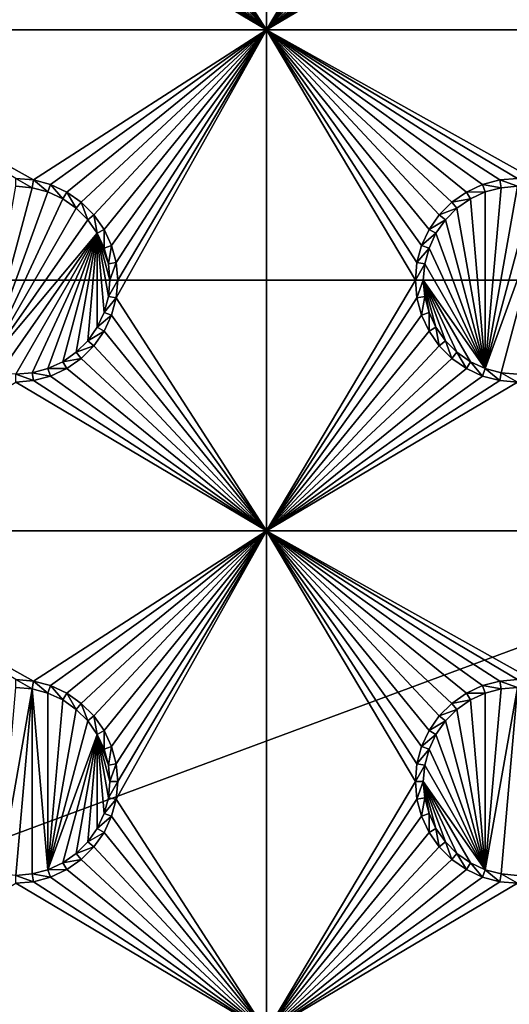
# Model space of a CAD drawing. Extents: x -150 to 150, y -120 to 120.
# Drawn here: x 15 to 30, y -67 to -37 of the extents above; entities that cross this region are included whole.
import ezdxf

# ---------------------------------------------------------------- set-up
doc = ezdxf.new("R2010")
doc.units = 0
for name, color, linetype in [('L2', 7, 'CONTINUOUS'), ('L3', 7, 'CONTINUOUS'), ('L6', 7, 'CONTINUOUS')]:
    doc.layers.add(name, color=color, linetype=linetype)

msp = doc.modelspace()

# ---------------------------------------------------------------- linework, layer by layer
at = {"layer": 'L2', "color": 250}
for points in [[(135.1, 117.5987, -151.99), (135.1, -117.5987, -151.99), (-135.1, 117.5987, -151.99)], [(-135.1, 117.5987, -151.99), (135.1, -117.5987, -151.99), (-135.1, -117.5987, -151.99)], [(15.15544, -8.75, -144.69), (72.75873, -39.9834, -144.69), (16.44462, -5.985353, -144.69)], [(74.50081, -36.42518, -144.69), (16.44462, -5.985353, -144.69), (73.7765, -38.2791, -144.69)], [(16.44462, -5.985353, -144.69), (72.75873, -39.9834, -144.69), (73.14111, -39.34309, -144.69)], [(16.44462, -5.985353, -144.69), (73.14111, -39.34309, -144.69), (73.7765, -38.2791, -144.69)], [(15.15544, -8.75, -144.69), (13.40578, -11.24878, -144.69), (59.6614, -45, -144.69)], [(15.15544, -8.75, -144.69), (71.47317, -41.49745, -144.69), (72.75873, -39.9834, -144.69)], [(59.6614, -45, -144.69), (60.49605, -45, -144.69), (15.15544, -8.75, -144.69)], [(15.15544, -8.75, -144.69), (60.49605, -45, -144.69), (61.3307, -45, -144.69)], [(15.15544, -8.75, -144.69), (61.3307, -45, -144.69), (62.16535, -45, -144.69)], [(15.15544, -8.75, -144.69), (68.00151, -43.89317, -144.69), (68.25236, -43.78947, -144.69)], [(15.15544, -8.75, -144.69), (64.0824, -44.91039, -144.69), (64.89433, -44.84318, -144.69)], [(66.47583, -44.45611, -144.69), (66.89874, -44.349, -144.69), (15.15544, -8.75, -144.69)], [(15.15544, -8.75, -144.69), (66.89874, -44.349, -144.69), (67.24805, -44.20461, -144.69)], [(15.15544, -8.75, -144.69), (67.24805, -44.20461, -144.69), (68.00151, -43.89317, -144.69)], [(68.25236, -43.78947, -144.69), (69.95343, -42.77992, -144.69), (15.15544, -8.75, -144.69)], [(15.15544, -8.75, -144.69), (69.95343, -42.77992, -144.69), (71.00177, -41.89526, -144.69)], [(15.15544, -8.75, -144.69), (71.00177, -41.89526, -144.69), (71.47317, -41.49745, -144.69)], [(62.16535, -45, -144.69), (63, -45, -144.69), (15.15544, -8.75, -144.69)], [(15.15544, -8.75, -144.69), (63, -45, -144.69), (63.27017, -44.97764, -144.69)], [(15.15544, -8.75, -144.69), (63.27017, -44.97764, -144.69), (64.0824, -44.91039, -144.69)], [(64.89433, -44.84318, -144.69), (64.97321, -44.83665, -144.69), (15.15544, -8.75, -144.69)], [(15.15544, -8.75, -144.69), (64.97321, -44.83665, -144.69), (65.6856, -44.65624, -144.69)], [(15.15544, -8.75, -144.69), (65.6856, -44.65624, -144.69), (66.47583, -44.45611, -144.69)], [(59.6614, -45, -144.69), (13.40578, -11.24878, -144.69), (11.24878, -13.40578, -144.69)], [(59.6614, -45, -144.69), (11.24878, -13.40578, -144.69), (8.75, -15.15544, -144.69)], [(8.75, -15.15544, -144.69), (5.985353, -16.44462, -144.69), (59.6614, -45, -144.69)], [(59.6614, -45, -144.69), (5.985353, -16.44462, -144.69), (3.038843, -17.23414, -144.69)], [(59.6614, -45, -144.69), (3.038843, -17.23414, -144.69), (-59.6614, -45, -144.69)], [(-59.6614, -45, -144.69), (-134.3202, -116.998, -149.9772), (59.6614, -45, -144.69)], [(59.6614, -45, -144.69), (-134.3202, -116.998, -149.9772), (134.3202, -116.998, -149.9772)]]:
    msp.add_3dface(points, dxfattribs=at)
at = {"layer": 'L3', "color": 250}
for points in [[(120.3, -110.5, -161.89), (120.3, 110.5, -161.89), (-120.3, -110.5, -161.89)], [(-120.3, -110.5, -161.89), (120.3, 110.5, -161.89), (-120.3, 110.5, -161.89)], [(18.00366, -30.52963, -163.49), (22.5, -22.5, -163.49), (22.5, -37.5, -163.49)], [(22.5, -22.5, -163.49), (26.95, -30, -163.49), (22.5, -37.5, -163.49)], [(22.5, -37.5, -163.49), (26.95, -30, -163.49), (26.99634, -30.52963, -163.49)], [(18.00366, -30.52963, -163.49), (22.5, -37.5, -163.49), (17.86606, -31.04316, -163.49)], [(22.5, -37.5, -163.49), (26.99634, -30.52963, -163.49), (27.13394, -31.04316, -163.49)], [(22.5, -37.5, -163.49), (17.64138, -31.525, -163.49), (17.86606, -31.04316, -163.49)], [(27.13394, -31.04316, -163.49), (27.35862, -31.525, -163.49), (22.5, -37.5, -163.49)], [(22.5, -37.5, -163.49), (17.33644, -31.9605, -163.49), (17.64138, -31.525, -163.49)], [(27.35862, -31.525, -163.49), (27.66356, -31.9605, -163.49), (22.5, -37.5, -163.49)], [(16.9605, -32.33644, -163.49), (17.33644, -31.9605, -163.49), (22.5, -37.5, -163.49)], [(22.5, -37.5, -163.49), (27.66356, -31.9605, -163.49), (28.0395, -32.33644, -163.49)], [(22.5, -37.5, -163.49), (16.525, -32.64138, -163.49), (16.9605, -32.33644, -163.49)], [(22.5, -37.5, -163.49), (28.0395, -32.33644, -163.49), (28.475, -32.64138, -163.49)], [(22.5, -37.5, -163.49), (16.04316, -32.86606, -163.49), (16.525, -32.64138, -163.49)], [(28.475, -32.64138, -163.49), (28.95684, -32.86606, -163.49), (22.5, -37.5, -163.49)], [(22.5, -37.5, -163.49), (15, -33.05, -163.49), (15.52963, -33.00367, -163.49)], [(15.52963, -33.00367, -163.49), (16.04316, -32.86606, -163.49), (22.5, -37.5, -163.49)], [(22.5, -37.5, -163.49), (28.95684, -32.86606, -163.49), (29.47037, -33.00367, -163.49)], [(22.5, -37.5, -163.49), (29.47037, -33.00367, -163.49), (30, -33.05, -163.49)], [(22.5, -37.5, -163.49), (7.5, -37.5, -163.49), (15, -33.05, -163.49)], [(37.5, -37.5, -163.49), (22.5, -37.5, -163.49), (30, -33.05, -163.49)], [(15, -41.95, -163.49), (7.5, -37.5, -163.49), (15.52963, -41.99634, -163.49)], [(15.52963, -41.99634, -163.49), (7.5, -37.5, -163.49), (22.5, -37.5, -163.49)], [(22.5, -37.5, -163.49), (16.04316, -42.13394, -163.49), (15.52963, -41.99634, -163.49)], [(22.5, -37.5, -163.49), (16.525, -42.35862, -163.49), (16.04316, -42.13394, -163.49)], [(16.9605, -42.66356, -163.49), (16.525, -42.35862, -163.49), (22.5, -37.5, -163.49)], [(22.5, -37.5, -163.49), (17.33644, -43.0395, -163.49), (16.9605, -42.66356, -163.49)], [(22.5, -37.5, -163.49), (17.64138, -43.475, -163.49), (17.33644, -43.0395, -163.49)], [(17.86606, -43.95684, -163.49), (17.64138, -43.475, -163.49), (22.5, -37.5, -163.49)], [(17.86606, -43.95684, -163.49), (22.5, -37.5, -163.49), (18.00366, -44.47037, -163.49)], [(18.00366, -44.47037, -163.49), (22.5, -37.5, -163.49), (18.05, -45, -163.49)], [(18.05, -45, -163.49), (22.5, -37.5, -163.49), (18.00366, -45.52963, -163.49)], [(18.00366, -45.52963, -163.49), (22.5, -37.5, -163.49), (22.5, -52.5, -163.49)], [(30, -41.95, -163.49), (29.47037, -41.99634, -163.49), (22.5, -37.5, -163.49)], [(30, -41.95, -163.49), (22.5, -37.5, -163.49), (30.52963, -41.99634, -163.49)], [(29.47037, -41.99634, -163.49), (28.95684, -42.13394, -163.49), (22.5, -37.5, -163.49)], [(22.5, -37.5, -163.49), (28.95684, -42.13394, -163.49), (28.475, -42.35862, -163.49)], [(22.5, -37.5, -163.49), (28.475, -42.35862, -163.49), (28.0395, -42.66356, -163.49)], [(28.0395, -42.66356, -163.49), (27.66356, -43.0395, -163.49), (22.5, -37.5, -163.49)], [(22.5, -37.5, -163.49), (27.66356, -43.0395, -163.49), (27.35862, -43.475, -163.49)], [(22.5, -37.5, -163.49), (27.35862, -43.475, -163.49), (27.13394, -43.95684, -163.49)], [(27.13394, -43.95684, -163.49), (26.99634, -44.47037, -163.49), (22.5, -37.5, -163.49)], [(22.5, -37.5, -163.49), (26.99634, -44.47037, -163.49), (26.95, -45, -163.49)], [(22.5, -37.5, -163.49), (26.95, -45, -163.49), (22.5, -52.5, -163.49)], [(30.52963, -41.99634, -163.49), (22.5, -37.5, -163.49), (37.5, -37.5, -163.49)], [(15.52963, -41.99634, -163.49), (15.48867, -42.22859, -167.99), (15, -41.95, -163.49)], [(15, -41.95, -163.49), (15.48867, -42.22859, -167.99), (15, -42.18584, -167.99)], [(15.52963, -41.99634, -163.49), (15.9625, -42.35555, -167.99), (15.48867, -42.22859, -167.99)], [(16.04316, -42.13394, -163.49), (15.9625, -42.35555, -167.99), (15.52963, -41.99634, -163.49)], [(16.04316, -42.13394, -163.49), (16.40708, -42.56286, -167.99), (15.9625, -42.35555, -167.99)], [(16.525, -42.35862, -163.49), (16.40708, -42.56286, -167.99), (16.04316, -42.13394, -163.49)], [(28.95684, -42.13394, -163.49), (29.0375, -42.35555, -167.99), (28.475, -42.35862, -163.49)], [(29.47037, -41.99634, -163.49), (29.51133, -42.22859, -167.99), (28.95684, -42.13394, -163.49)], [(28.95684, -42.13394, -163.49), (29.51133, -42.22859, -167.99), (29.0375, -42.35555, -167.99)], [(30, -41.95, -163.49), (30, -42.18584, -167.99), (29.47037, -41.99634, -163.49)], [(29.47037, -41.99634, -163.49), (30, -42.18584, -167.99), (29.51133, -42.22859, -167.99)], [(14.0375, -47.64445, -167.99), (15, -42.18584, -167.99), (15.48867, -42.22859, -167.99)], [(14.0375, -47.64445, -167.99), (15.48867, -42.22859, -167.99), (15.9625, -42.35555, -167.99)], [(16.40708, -42.56286, -167.99), (14.0375, -47.64445, -167.99), (15.9625, -42.35555, -167.99)], [(16.525, -42.35862, -163.49), (16.80891, -42.84422, -167.99), (16.40708, -42.56286, -167.99)], [(16.9605, -42.66356, -163.49), (16.80891, -42.84422, -167.99), (16.525, -42.35862, -163.49)], [(28.475, -42.35862, -163.49), (28.59292, -42.56286, -167.99), (28.0395, -42.66356, -163.49)], [(28.475, -42.35862, -163.49), (29.0375, -42.35555, -167.99), (28.59292, -42.56286, -167.99)], [(29.0375, -47.64445, -167.99), (28.59292, -42.56286, -167.99), (29.0375, -42.35555, -167.99)], [(29.51133, -42.22859, -167.99), (30, -42.18584, -167.99), (29.0375, -47.64445, -167.99)], [(29.0375, -47.64445, -167.99), (30, -42.18584, -167.99), (30.48868, -42.22859, -167.99)], [(29.0375, -47.64445, -167.99), (29.0375, -42.35555, -167.99), (29.51133, -42.22859, -167.99)], [(29.0375, -47.64445, -167.99), (30.48868, -42.22859, -167.99), (30.9625, -42.35555, -167.99)], [(30.9625, -42.35555, -167.99), (29.51133, -47.77141, -167.99), (29.0375, -47.64445, -167.99)], [(30.9625, -42.35555, -167.99), (30, -47.81416, -167.99), (29.51133, -47.77141, -167.99)], [(16.80891, -42.84422, -167.99), (14.0375, -47.64445, -167.99), (16.40708, -42.56286, -167.99)], [(16.9605, -42.66356, -163.49), (17.15578, -43.19109, -167.99), (16.80891, -42.84422, -167.99)], [(17.33644, -43.0395, -163.49), (17.15578, -43.19109, -167.99), (16.9605, -42.66356, -163.49)], [(28.0395, -42.66356, -163.49), (28.19109, -42.84422, -167.99), (27.66356, -43.0395, -163.49)], [(28.0395, -42.66356, -163.49), (28.59292, -42.56286, -167.99), (28.19109, -42.84422, -167.99)], [(28.19109, -42.84422, -167.99), (28.59292, -42.56286, -167.99), (29.0375, -47.64445, -167.99)], [(16.80891, -42.84422, -167.99), (17.15578, -43.19109, -167.99), (14.0375, -47.64445, -167.99)], [(27.66356, -43.0395, -163.49), (28.19109, -42.84422, -167.99), (27.84422, -43.19109, -167.99)], [(29.0375, -47.64445, -167.99), (27.84422, -43.19109, -167.99), (28.19109, -42.84422, -167.99)], [(14.0375, -47.64445, -167.99), (17.15578, -43.19109, -167.99), (17.43714, -43.59292, -167.99)], [(17.33644, -43.0395, -163.49), (17.43714, -43.59292, -167.99), (17.15578, -43.19109, -167.99)], [(17.64138, -43.475, -163.49), (17.43714, -43.59292, -167.99), (17.33644, -43.0395, -163.49)], [(27.66356, -43.0395, -163.49), (27.84422, -43.19109, -167.99), (27.35862, -43.475, -163.49)], [(27.35862, -43.475, -163.49), (27.84422, -43.19109, -167.99), (27.56286, -43.59292, -167.99)], [(29.0375, -47.64445, -167.99), (27.56286, -43.59292, -167.99), (27.84422, -43.19109, -167.99)], [(14.0375, -47.64445, -167.99), (17.43714, -43.59292, -167.99), (14.51133, -47.77141, -167.99)], [(14.51133, -47.77141, -167.99), (17.43714, -43.59292, -167.99), (15, -47.81416, -167.99)], [(17.43714, -43.59292, -167.99), (15.48867, -47.77141, -167.99), (15, -47.81416, -167.99)], [(17.43714, -43.59292, -167.99), (15.9625, -47.64445, -167.99), (15.48867, -47.77141, -167.99)], [(17.43714, -43.59292, -167.99), (16.40708, -47.43714, -167.99), (15.9625, -47.64445, -167.99)], [(16.80891, -47.15578, -167.99), (16.40708, -47.43714, -167.99), (17.43714, -43.59292, -167.99)], [(17.43714, -43.59292, -167.99), (17.15578, -46.80891, -167.99), (16.80891, -47.15578, -167.99)], [(17.43714, -43.59292, -167.99), (17.43714, -46.40708, -167.99), (17.15578, -46.80891, -167.99)], [(17.64138, -43.475, -163.49), (17.64445, -44.0375, -167.99), (17.43714, -43.59292, -167.99)], [(17.43714, -43.59292, -167.99), (17.64445, -44.0375, -167.99), (17.77141, -44.51133, -167.99)], [(17.77141, -44.51133, -167.99), (17.81416, -45, -167.99), (17.43714, -43.59292, -167.99)], [(17.43714, -43.59292, -167.99), (17.81416, -45, -167.99), (17.77141, -45.48867, -167.99)], [(17.43714, -43.59292, -167.99), (17.77141, -45.48867, -167.99), (17.64445, -45.9625, -167.99)], [(17.64445, -45.9625, -167.99), (17.43714, -46.40708, -167.99), (17.43714, -43.59292, -167.99)], [(17.86606, -43.95684, -163.49), (17.64445, -44.0375, -167.99), (17.64138, -43.475, -163.49)], [(27.35862, -43.475, -163.49), (27.56286, -43.59292, -167.99), (27.13394, -43.95684, -163.49)], [(27.13394, -43.95684, -163.49), (27.56286, -43.59292, -167.99), (27.35555, -44.0375, -167.99)], [(27.35555, -44.0375, -167.99), (27.56286, -43.59292, -167.99), (29.0375, -47.64445, -167.99)], [(17.86606, -43.95684, -163.49), (17.77141, -44.51133, -167.99), (17.64445, -44.0375, -167.99)], [(18.00366, -44.47037, -163.49), (17.77141, -44.51133, -167.99), (17.86606, -43.95684, -163.49)], [(27.13394, -43.95684, -163.49), (27.35555, -44.0375, -167.99), (26.99634, -44.47037, -163.49)], [(26.99634, -44.47037, -163.49), (27.35555, -44.0375, -167.99), (27.22859, -44.51133, -167.99)], [(27.35555, -44.0375, -167.99), (29.0375, -47.64445, -167.99), (27.22859, -44.51133, -167.99)], [(18.00366, -44.47037, -163.49), (17.81416, -45, -167.99), (17.77141, -44.51133, -167.99)], [(18.05, -45, -163.49), (17.81416, -45, -167.99), (18.00366, -44.47037, -163.49)], [(26.99634, -44.47037, -163.49), (27.22859, -44.51133, -167.99), (26.95, -45, -163.49)], [(26.95, -45, -163.49), (27.22859, -44.51133, -167.99), (27.18583, -45, -167.99)], [(27.22859, -44.51133, -167.99), (29.0375, -47.64445, -167.99), (27.18583, -45, -167.99)], [(18.00366, -45.52963, -163.49), (17.77141, -45.48867, -167.99), (18.05, -45, -163.49)], [(18.05, -45, -163.49), (17.77141, -45.48867, -167.99), (17.81416, -45, -167.99)], [(22.5, -52.5, -163.49), (26.95, -45, -163.49), (26.99634, -45.52963, -163.49)], [(26.95, -45, -163.49), (27.18583, -45, -167.99), (26.99634, -45.52963, -163.49)], [(26.99634, -45.52963, -163.49), (27.18583, -45, -167.99), (27.22859, -45.48867, -167.99)], [(29.0375, -47.64445, -167.99), (28.59292, -47.43714, -167.99), (27.18583, -45, -167.99)], [(27.18583, -45, -167.99), (28.59292, -47.43714, -167.99), (28.19109, -47.15578, -167.99)], [(27.18583, -45, -167.99), (28.19109, -47.15578, -167.99), (27.84422, -46.80891, -167.99)], [(27.84422, -46.80891, -167.99), (27.56286, -46.40708, -167.99), (27.18583, -45, -167.99)], [(27.18583, -45, -167.99), (27.56286, -46.40708, -167.99), (27.35555, -45.9625, -167.99)], [(27.18583, -45, -167.99), (27.35555, -45.9625, -167.99), (27.22859, -45.48867, -167.99)], [(18.00366, -45.52963, -163.49), (17.64445, -45.9625, -167.99), (17.77141, -45.48867, -167.99)], [(17.86606, -46.04316, -163.49), (17.64445, -45.9625, -167.99), (18.00366, -45.52963, -163.49)], [(18.00366, -45.52963, -163.49), (22.5, -52.5, -163.49), (17.86606, -46.04316, -163.49)], [(22.5, -52.5, -163.49), (26.99634, -45.52963, -163.49), (27.13394, -46.04316, -163.49)], [(26.99634, -45.52963, -163.49), (27.22859, -45.48867, -167.99), (27.13394, -46.04316, -163.49)], [(27.13394, -46.04316, -163.49), (27.22859, -45.48867, -167.99), (27.35555, -45.9625, -167.99)], [(17.86606, -46.04316, -163.49), (17.43714, -46.40708, -167.99), (17.64445, -45.9625, -167.99)], [(27.13394, -46.04316, -163.49), (27.35555, -45.9625, -167.99), (27.35862, -46.525, -163.49)], [(27.35862, -46.525, -163.49), (27.35555, -45.9625, -167.99), (27.56286, -46.40708, -167.99)], [(17.64138, -46.525, -163.49), (17.43714, -46.40708, -167.99), (17.86606, -46.04316, -163.49)], [(22.5, -52.5, -163.49), (17.64138, -46.525, -163.49), (17.86606, -46.04316, -163.49)], [(27.13394, -46.04316, -163.49), (27.35862, -46.525, -163.49), (22.5, -52.5, -163.49)], [(17.64138, -46.525, -163.49), (17.15578, -46.80891, -167.99), (17.43714, -46.40708, -167.99)], [(17.33644, -46.9605, -163.49), (17.15578, -46.80891, -167.99), (17.64138, -46.525, -163.49)], [(22.5, -52.5, -163.49), (17.33644, -46.9605, -163.49), (17.64138, -46.525, -163.49)], [(27.35862, -46.525, -163.49), (27.66356, -46.9605, -163.49), (22.5, -52.5, -163.49)], [(27.35862, -46.525, -163.49), (27.56286, -46.40708, -167.99), (27.66356, -46.9605, -163.49)], [(27.66356, -46.9605, -163.49), (27.56286, -46.40708, -167.99), (27.84422, -46.80891, -167.99)], [(17.33644, -46.9605, -163.49), (16.80891, -47.15578, -167.99), (17.15578, -46.80891, -167.99)], [(27.66356, -46.9605, -163.49), (27.84422, -46.80891, -167.99), (28.0395, -47.33644, -163.49)], [(28.0395, -47.33644, -163.49), (27.84422, -46.80891, -167.99), (28.19109, -47.15578, -167.99)], [(16.9605, -47.33644, -163.49), (16.40708, -47.43714, -167.99), (16.80891, -47.15578, -167.99)], [(16.9605, -47.33644, -163.49), (16.80891, -47.15578, -167.99), (17.33644, -46.9605, -163.49)], [(16.9605, -47.33644, -163.49), (17.33644, -46.9605, -163.49), (22.5, -52.5, -163.49)], [(22.5, -52.5, -163.49), (27.66356, -46.9605, -163.49), (28.0395, -47.33644, -163.49)], [(28.0395, -47.33644, -163.49), (28.19109, -47.15578, -167.99), (28.475, -47.64138, -163.49)], [(28.475, -47.64138, -163.49), (28.19109, -47.15578, -167.99), (28.59292, -47.43714, -167.99)], [(16.525, -47.64138, -163.49), (15.9625, -47.64445, -167.99), (16.40708, -47.43714, -167.99)], [(16.525, -47.64138, -163.49), (16.40708, -47.43714, -167.99), (16.9605, -47.33644, -163.49)], [(22.5, -52.5, -163.49), (16.525, -47.64138, -163.49), (16.9605, -47.33644, -163.49)], [(22.5, -52.5, -163.49), (28.0395, -47.33644, -163.49), (28.475, -47.64138, -163.49)], [(28.475, -47.64138, -163.49), (28.59292, -47.43714, -167.99), (28.95684, -47.86606, -163.49)], [(28.95684, -47.86606, -163.49), (28.59292, -47.43714, -167.99), (29.0375, -47.64445, -167.99)], [(16.04316, -47.86606, -163.49), (15.48867, -47.77141, -167.99), (15.9625, -47.64445, -167.99)], [(16.04316, -47.86606, -163.49), (15.9625, -47.64445, -167.99), (16.525, -47.64138, -163.49)], [(22.5, -52.5, -163.49), (16.04316, -47.86606, -163.49), (16.525, -47.64138, -163.49)], [(28.475, -47.64138, -163.49), (28.95684, -47.86606, -163.49), (22.5, -52.5, -163.49)], [(28.95684, -47.86606, -163.49), (29.0375, -47.64445, -167.99), (29.47037, -48.00366, -163.49)], [(29.47037, -48.00366, -163.49), (29.0375, -47.64445, -167.99), (29.51133, -47.77141, -167.99)], [(15.52963, -48.00366, -163.49), (15, -47.81416, -167.99), (15.48867, -47.77141, -167.99)], [(15, -48.05, -163.49), (15, -47.81416, -167.99), (15.52963, -48.00366, -163.49)], [(22.5, -52.5, -163.49), (15, -48.05, -163.49), (15.52963, -48.00366, -163.49)], [(15.52963, -48.00366, -163.49), (15.48867, -47.77141, -167.99), (16.04316, -47.86606, -163.49)], [(15.52963, -48.00366, -163.49), (16.04316, -47.86606, -163.49), (22.5, -52.5, -163.49)], [(22.5, -52.5, -163.49), (28.95684, -47.86606, -163.49), (29.47037, -48.00366, -163.49)], [(22.5, -52.5, -163.49), (29.47037, -48.00366, -163.49), (30, -48.05, -163.49)], [(29.47037, -48.00366, -163.49), (29.51133, -47.77141, -167.99), (30, -48.05, -163.49)], [(30, -48.05, -163.49), (29.51133, -47.77141, -167.99), (30, -47.81416, -167.99)], [(22.5, -52.5, -163.49), (7.5, -52.5, -163.49), (15, -48.05, -163.49)], [(37.5, -52.5, -163.49), (22.5, -52.5, -163.49), (30, -48.05, -163.49)], [(15, -56.95, -163.49), (7.5, -52.5, -163.49), (15.52963, -56.99634, -163.49)], [(15.52963, -56.99634, -163.49), (7.5, -52.5, -163.49), (22.5, -52.5, -163.49)], [(22.5, -52.5, -163.49), (16.04316, -57.13394, -163.49), (15.52963, -56.99634, -163.49)], [(22.5, -52.5, -163.49), (16.525, -57.35862, -163.49), (16.04316, -57.13394, -163.49)], [(16.9605, -57.66356, -163.49), (16.525, -57.35862, -163.49), (22.5, -52.5, -163.49)], [(22.5, -52.5, -163.49), (17.33644, -58.0395, -163.49), (16.9605, -57.66356, -163.49)], [(22.5, -52.5, -163.49), (17.64138, -58.475, -163.49), (17.33644, -58.0395, -163.49)], [(17.86606, -58.95684, -163.49), (17.64138, -58.475, -163.49), (22.5, -52.5, -163.49)], [(17.86606, -58.95684, -163.49), (22.5, -52.5, -163.49), (18.00366, -59.47037, -163.49)], [(18.00366, -59.47037, -163.49), (22.5, -52.5, -163.49), (18.05, -60, -163.49)], [(18.05, -60, -163.49), (22.5, -52.5, -163.49), (18.00366, -60.52963, -163.49)], [(18.00366, -60.52963, -163.49), (22.5, -52.5, -163.49), (22.5, -67.5, -163.49)], [(28.0395, -57.66356, -163.49), (22.5, -52.5, -163.49), (28.475, -57.35862, -163.49)], [(28.475, -57.35862, -163.49), (22.5, -52.5, -163.49), (28.95684, -57.13394, -163.49)], [(30.52963, -56.99634, -163.49), (30, -56.95, -163.49), (22.5, -52.5, -163.49)], [(22.5, -52.5, -163.49), (30, -56.95, -163.49), (29.47037, -56.99634, -163.49)], [(22.5, -52.5, -163.49), (29.47037, -56.99634, -163.49), (28.95684, -57.13394, -163.49)], [(28.0395, -57.66356, -163.49), (27.66356, -58.0395, -163.49), (22.5, -52.5, -163.49)], [(22.5, -52.5, -163.49), (27.66356, -58.0395, -163.49), (27.35862, -58.475, -163.49)], [(22.5, -52.5, -163.49), (27.35862, -58.475, -163.49), (27.13394, -58.95684, -163.49)], [(26.95, -60, -163.49), (22.5, -67.5, -163.49), (22.5, -52.5, -163.49)], [(26.95, -60, -163.49), (22.5, -52.5, -163.49), (26.99634, -59.47037, -163.49)], [(26.99634, -59.47037, -163.49), (22.5, -52.5, -163.49), (27.13394, -58.95684, -163.49)], [(30.52963, -56.99634, -163.49), (22.5, -52.5, -163.49), (37.5, -52.5, -163.49)], [(15.52963, -56.99634, -163.49), (15.48867, -57.22859, -167.99), (15, -56.95, -163.49)], [(15, -56.95, -163.49), (15.48867, -57.22859, -167.99), (15, -57.18584, -167.99)], [(15.52963, -56.99634, -163.49), (15.9625, -57.35555, -167.99), (15.48867, -57.22859, -167.99)], [(16.04316, -57.13394, -163.49), (15.9625, -57.35555, -167.99), (15.52963, -56.99634, -163.49)], [(16.04316, -57.13394, -163.49), (16.40708, -57.56286, -167.99), (15.9625, -57.35555, -167.99)], [(16.525, -57.35862, -163.49), (16.40708, -57.56286, -167.99), (16.04316, -57.13394, -163.49)], [(28.95684, -57.13394, -163.49), (29.0375, -57.35555, -167.99), (28.475, -57.35862, -163.49)], [(29.47037, -56.99634, -163.49), (29.51133, -57.22859, -167.99), (28.95684, -57.13394, -163.49)], [(28.95684, -57.13394, -163.49), (29.51133, -57.22859, -167.99), (29.0375, -57.35555, -167.99)], [(30, -56.95, -163.49), (30, -57.18584, -167.99), (29.47037, -56.99634, -163.49)], [(29.47037, -56.99634, -163.49), (30, -57.18584, -167.99), (29.51133, -57.22859, -167.99)], [(15.48867, -57.22859, -167.99), (14.51133, -62.77141, -167.99), (15, -57.18584, -167.99)], [(15.48867, -57.22859, -167.99), (15, -62.81417, -167.99), (14.51133, -62.77141, -167.99)], [(15.48867, -62.77141, -167.99), (15, -62.81417, -167.99), (15.48867, -57.22859, -167.99)], [(15.48867, -62.77141, -167.99), (15.48867, -57.22859, -167.99), (15.9625, -62.64445, -167.99)], [(15.9625, -62.64445, -167.99), (15.48867, -57.22859, -167.99), (15.9625, -57.35555, -167.99)], [(15.9625, -62.64445, -167.99), (15.9625, -57.35555, -167.99), (16.40708, -57.56286, -167.99)], [(16.525, -57.35862, -163.49), (16.80891, -57.84423, -167.99), (16.40708, -57.56286, -167.99)], [(16.9605, -57.66356, -163.49), (16.80891, -57.84423, -167.99), (16.525, -57.35862, -163.49)], [(28.475, -57.35862, -163.49), (28.59292, -57.56286, -167.99), (28.0395, -57.66356, -163.49)], [(28.475, -57.35862, -163.49), (29.0375, -57.35555, -167.99), (28.59292, -57.56286, -167.99)], [(28.59292, -57.56286, -167.99), (29.0375, -57.35555, -167.99), (29.0375, -62.64445, -167.99)], [(30, -57.18584, -167.99), (29.51133, -62.77141, -167.99), (29.0375, -62.64445, -167.99)], [(29.0375, -62.64445, -167.99), (29.51133, -57.22859, -167.99), (30, -57.18584, -167.99)], [(29.0375, -62.64445, -167.99), (29.0375, -57.35555, -167.99), (29.51133, -57.22859, -167.99)], [(30, -57.18584, -167.99), (30, -62.81417, -167.99), (29.51133, -62.77141, -167.99)], [(16.40708, -57.56286, -167.99), (16.80891, -57.84423, -167.99), (15.9625, -62.64445, -167.99)], [(16.9605, -57.66356, -163.49), (17.15578, -58.19109, -167.99), (16.80891, -57.84423, -167.99)], [(17.33644, -58.0395, -163.49), (17.15578, -58.19109, -167.99), (16.9605, -57.66356, -163.49)], [(28.0395, -57.66356, -163.49), (28.19109, -57.84423, -167.99), (27.66356, -58.0395, -163.49)], [(28.0395, -57.66356, -163.49), (28.59292, -57.56286, -167.99), (28.19109, -57.84423, -167.99)], [(28.19109, -57.84423, -167.99), (28.59292, -57.56286, -167.99), (29.0375, -62.64445, -167.99)], [(16.80891, -57.84423, -167.99), (17.15578, -58.19109, -167.99), (15.9625, -62.64445, -167.99)], [(17.33644, -58.0395, -163.49), (17.43714, -58.59292, -167.99), (17.15578, -58.19109, -167.99)], [(17.64138, -58.475, -163.49), (17.43714, -58.59292, -167.99), (17.33644, -58.0395, -163.49)], [(27.66356, -58.0395, -163.49), (27.84422, -58.19109, -167.99), (27.35862, -58.475, -163.49)], [(27.66356, -58.0395, -163.49), (28.19109, -57.84423, -167.99), (27.84422, -58.19109, -167.99)], [(29.0375, -62.64445, -167.99), (27.84422, -58.19109, -167.99), (28.19109, -57.84423, -167.99)], [(15.9625, -62.64445, -167.99), (17.15578, -58.19109, -167.99), (17.43714, -58.59292, -167.99)], [(27.35862, -58.475, -163.49), (27.84422, -58.19109, -167.99), (27.56286, -58.59292, -167.99)], [(29.0375, -62.64445, -167.99), (27.56286, -58.59292, -167.99), (27.84422, -58.19109, -167.99)], [(15.9625, -62.64445, -167.99), (17.43714, -58.59292, -167.99), (16.40708, -62.43714, -167.99)], [(17.43714, -58.59292, -167.99), (16.80891, -62.15578, -167.99), (16.40708, -62.43714, -167.99)], [(17.43714, -58.59292, -167.99), (17.15578, -61.80891, -167.99), (16.80891, -62.15578, -167.99)], [(17.43714, -61.40708, -167.99), (17.15578, -61.80891, -167.99), (17.43714, -58.59292, -167.99)], [(17.64138, -58.475, -163.49), (17.64445, -59.0375, -167.99), (17.43714, -58.59292, -167.99)], [(17.81416, -60, -167.99), (17.43714, -58.59292, -167.99), (17.77141, -59.51133, -167.99)], [(17.77141, -59.51133, -167.99), (17.43714, -58.59292, -167.99), (17.64445, -59.0375, -167.99)], [(17.81416, -60, -167.99), (17.77141, -60.48867, -167.99), (17.43714, -58.59292, -167.99)], [(17.43714, -58.59292, -167.99), (17.77141, -60.48867, -167.99), (17.64445, -60.9625, -167.99)], [(17.43714, -58.59292, -167.99), (17.64445, -60.9625, -167.99), (17.43714, -61.40708, -167.99)], [(17.86606, -58.95684, -163.49), (17.64445, -59.0375, -167.99), (17.64138, -58.475, -163.49)], [(27.35862, -58.475, -163.49), (27.56286, -58.59292, -167.99), (27.13394, -58.95684, -163.49)], [(27.13394, -58.95684, -163.49), (27.56286, -58.59292, -167.99), (27.35555, -59.0375, -167.99)], [(27.35555, -59.0375, -167.99), (27.56286, -58.59292, -167.99), (29.0375, -62.64445, -167.99)], [(17.86606, -58.95684, -163.49), (17.77141, -59.51133, -167.99), (17.64445, -59.0375, -167.99)], [(18.00366, -59.47037, -163.49), (17.77141, -59.51133, -167.99), (17.86606, -58.95684, -163.49)], [(27.13394, -58.95684, -163.49), (27.35555, -59.0375, -167.99), (26.99634, -59.47037, -163.49)], [(26.99634, -59.47037, -163.49), (27.35555, -59.0375, -167.99), (27.22859, -59.51133, -167.99)], [(27.35555, -59.0375, -167.99), (29.0375, -62.64445, -167.99), (27.22859, -59.51133, -167.99)], [(18.00366, -59.47037, -163.49), (17.81416, -60, -167.99), (17.77141, -59.51133, -167.99)], [(18.05, -60, -163.49), (17.81416, -60, -167.99), (18.00366, -59.47037, -163.49)], [(26.99634, -59.47037, -163.49), (27.22859, -59.51133, -167.99), (26.95, -60, -163.49)], [(26.95, -60, -163.49), (27.22859, -59.51133, -167.99), (27.18583, -60, -167.99)], [(27.22859, -59.51133, -167.99), (29.0375, -62.64445, -167.99), (27.18583, -60, -167.99)], [(18.00366, -60.52963, -163.49), (17.77141, -60.48867, -167.99), (18.05, -60, -163.49)], [(18.05, -60, -163.49), (17.77141, -60.48867, -167.99), (17.81416, -60, -167.99)], [(26.99634, -60.52963, -163.49), (22.5, -67.5, -163.49), (26.95, -60, -163.49)], [(26.95, -60, -163.49), (27.18583, -60, -167.99), (26.99634, -60.52963, -163.49)], [(26.99634, -60.52963, -163.49), (27.18583, -60, -167.99), (27.22859, -60.48867, -167.99)], [(29.0375, -62.64445, -167.99), (28.59292, -62.43714, -167.99), (27.18583, -60, -167.99)], [(27.18583, -60, -167.99), (28.59292, -62.43714, -167.99), (28.19109, -62.15578, -167.99)], [(27.18583, -60, -167.99), (28.19109, -62.15578, -167.99), (27.84422, -61.80891, -167.99)], [(27.84422, -61.80891, -167.99), (27.56286, -61.40708, -167.99), (27.18583, -60, -167.99)], [(27.18583, -60, -167.99), (27.56286, -61.40708, -167.99), (27.35555, -60.9625, -167.99)], [(27.18583, -60, -167.99), (27.35555, -60.9625, -167.99), (27.22859, -60.48867, -167.99)], [(18.00366, -60.52963, -163.49), (17.64445, -60.9625, -167.99), (17.77141, -60.48867, -167.99)], [(17.86606, -61.04316, -163.49), (17.64445, -60.9625, -167.99), (18.00366, -60.52963, -163.49)], [(18.00366, -60.52963, -163.49), (22.5, -67.5, -163.49), (17.86606, -61.04316, -163.49)], [(26.99634, -60.52963, -163.49), (27.13394, -61.04316, -163.49), (22.5, -67.5, -163.49)], [(26.99634, -60.52963, -163.49), (27.22859, -60.48867, -167.99), (27.13394, -61.04316, -163.49)], [(27.13394, -61.04316, -163.49), (27.22859, -60.48867, -167.99), (27.35555, -60.9625, -167.99)], [(17.86606, -61.04316, -163.49), (17.43714, -61.40708, -167.99), (17.64445, -60.9625, -167.99)], [(27.13394, -61.04316, -163.49), (27.35555, -60.9625, -167.99), (27.35862, -61.525, -163.49)], [(27.35862, -61.525, -163.49), (27.35555, -60.9625, -167.99), (27.56286, -61.40708, -167.99)], [(17.64138, -61.525, -163.49), (17.43714, -61.40708, -167.99), (17.86606, -61.04316, -163.49)], [(22.5, -67.5, -163.49), (17.64138, -61.525, -163.49), (17.86606, -61.04316, -163.49)], [(22.5, -67.5, -163.49), (27.13394, -61.04316, -163.49), (27.35862, -61.525, -163.49)], [(17.64138, -61.525, -163.49), (17.15578, -61.80891, -167.99), (17.43714, -61.40708, -167.99)], [(17.33644, -61.9605, -163.49), (17.15578, -61.80891, -167.99), (17.64138, -61.525, -163.49)], [(22.5, -67.5, -163.49), (17.33644, -61.9605, -163.49), (17.64138, -61.525, -163.49)], [(22.5, -67.5, -163.49), (27.35862, -61.525, -163.49), (27.66356, -61.9605, -163.49)], [(27.35862, -61.525, -163.49), (27.56286, -61.40708, -167.99), (27.66356, -61.9605, -163.49)], [(27.66356, -61.9605, -163.49), (27.56286, -61.40708, -167.99), (27.84422, -61.80891, -167.99)], [(17.33644, -61.9605, -163.49), (16.80891, -62.15578, -167.99), (17.15578, -61.80891, -167.99)], [(27.66356, -61.9605, -163.49), (27.84422, -61.80891, -167.99), (28.0395, -62.33644, -163.49)], [(28.0395, -62.33644, -163.49), (27.84422, -61.80891, -167.99), (28.19109, -62.15578, -167.99)], [(16.9605, -62.33644, -163.49), (16.40708, -62.43714, -167.99), (16.80891, -62.15578, -167.99)], [(16.9605, -62.33644, -163.49), (16.80891, -62.15578, -167.99), (17.33644, -61.9605, -163.49)], [(16.9605, -62.33644, -163.49), (17.33644, -61.9605, -163.49), (22.5, -67.5, -163.49)], [(27.66356, -61.9605, -163.49), (28.0395, -62.33644, -163.49), (22.5, -67.5, -163.49)], [(28.0395, -62.33644, -163.49), (28.19109, -62.15578, -167.99), (28.475, -62.64137, -163.49)], [(28.475, -62.64137, -163.49), (28.19109, -62.15578, -167.99), (28.59292, -62.43714, -167.99)], [(16.525, -62.64137, -163.49), (15.9625, -62.64445, -167.99), (16.40708, -62.43714, -167.99)], [(16.525, -62.64137, -163.49), (16.40708, -62.43714, -167.99), (16.9605, -62.33644, -163.49)], [(22.5, -67.5, -163.49), (16.525, -62.64137, -163.49), (16.9605, -62.33644, -163.49)], [(22.5, -67.5, -163.49), (28.0395, -62.33644, -163.49), (28.475, -62.64137, -163.49)], [(28.475, -62.64137, -163.49), (28.59292, -62.43714, -167.99), (28.95684, -62.86606, -163.49)], [(28.95684, -62.86606, -163.49), (28.59292, -62.43714, -167.99), (29.0375, -62.64445, -167.99)], [(15.52963, -63.00367, -163.49), (15, -62.81417, -167.99), (15.48867, -62.77141, -167.99)], [(16.04316, -62.86606, -163.49), (15.48867, -62.77141, -167.99), (15.9625, -62.64445, -167.99)], [(15.52963, -63.00367, -163.49), (15.48867, -62.77141, -167.99), (16.04316, -62.86606, -163.49)], [(16.04316, -62.86606, -163.49), (15.9625, -62.64445, -167.99), (16.525, -62.64137, -163.49)], [(16.04316, -62.86606, -163.49), (16.525, -62.64137, -163.49), (22.5, -67.5, -163.49)], [(22.5, -67.5, -163.49), (28.475, -62.64137, -163.49), (28.95684, -62.86606, -163.49)], [(28.95684, -62.86606, -163.49), (29.0375, -62.64445, -167.99), (29.47037, -63.00367, -163.49)], [(29.47037, -63.00367, -163.49), (29.0375, -62.64445, -167.99), (29.51133, -62.77141, -167.99)], [(29.47037, -63.00367, -163.49), (29.51133, -62.77141, -167.99), (30, -63.05, -163.49)], [(30, -63.05, -163.49), (29.51133, -62.77141, -167.99), (30, -62.81417, -167.99)], [(7.5, -67.5, -163.49), (15, -63.05, -163.49), (22.5, -67.5, -163.49)], [(15, -63.05, -163.49), (15, -62.81417, -167.99), (15.52963, -63.00367, -163.49)], [(22.5, -67.5, -163.49), (15, -63.05, -163.49), (15.52963, -63.00367, -163.49)], [(22.5, -67.5, -163.49), (15.52963, -63.00367, -163.49), (16.04316, -62.86606, -163.49)], [(28.95684, -62.86606, -163.49), (29.47037, -63.00367, -163.49), (22.5, -67.5, -163.49)], [(22.5, -67.5, -163.49), (29.47037, -63.00367, -163.49), (30, -63.05, -163.49)], [(22.5, -67.5, -163.49), (30, -63.05, -163.49), (37.5, -67.5, -163.49)]]:
    msp.add_3dface(points, dxfattribs=at)
at = {"layer": 'L6', "color": 7}
for points in [[(149.2, 120, -149.99), (-149.2, 120, -149.99), (-149.2, -120, -149.99)], [(-149.2, -120, -149.99), (149.2, -120, -149.99), (149.2, 120, -149.99)], [(149.2, -119.2, -165.49), (-149.2, -119.2, -165.49), (149.2, 119.2, -165.49)], [(149.2, 119.2, -165.49), (-149.2, -119.2, -165.49), (-149.2, 119.2, -165.49)]]:
    msp.add_3dface(points, dxfattribs=at)

doc.saveas('drawing.dxf')
